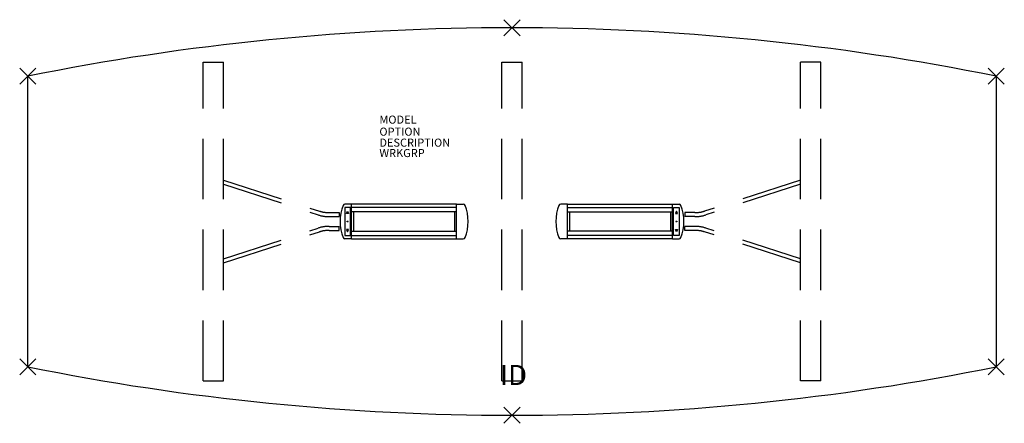
# Model space of a CAD drawing. Extents: x -61 to 61, y -25 to 25.
import ezdxf
from ezdxf.enums import TextEntityAlignment as Align

# ---------------------------------------------------------------- set-up
doc = ezdxf.new("R2010")
doc.units = 0
doc.header["$LTSCALE"] = 30
doc.header["$MEASUREMENT"] = 0
doc.header["$PDMODE"] = 3
doc.linetypes.add('HIDDEN', pattern=[0.375, 0.25, -0.125])
doc.layers.add('AFUTL-P', color=2, linetype='Continuous')
doc.layers.add('AFUTL-P-TN', color=7, linetype='Continuous')

msp = doc.modelspace()

# ---------------------------------------------------------------- linework, layer by layer
at = {"layer": 'AFUTL-P', "linetype": 'HIDDEN'}
for p, q in [((-38.25, 19.75), (-35.75, 19.75)), ((-38.25, -19.75), (-38.25, 19.75)), ((-35.75, -19.75), (-35.75, 19.75)), ((-1.25, 19.75), (1.25, 19.75)), ((-1.25, -19.75), (-1.25, 19.75)), ((1.25, -19.75), (1.25, 19.75)), ((38.25, 19.75), (35.75, 19.75)), ((35.75, -19.75), (35.75, 19.75)), ((38.25, -19.75), (38.25, 19.75)), ((-35.75, 5.14), (-23.87, 1.29)), ((35.75, 5.14), (23.87, 1.29)), ((-35.75, 4.61), (-24.02, 0.81)), ((35.75, 4.61), (24.02, 0.81)), ((-22.66, 1.1), (-21.4, 1.1)), ((-22.66, 0.6), (-21.4, 0.6)), ((-21.4, 1.1), (-21.4, 0.6)), ((22.66, 1.1), (21.4, 1.1)), ((21.4, 1.1), (21.4, 0.6)), ((22.66, 0.6), (21.4, 0.6)), ((-35.75, -4.61), (-24.02, -0.81)), ((-22.66, -0.6), (-21.4, -0.6)), ((-22.66, -1.1), (-21.4, -1.1)), ((-21.4, -1.1), (-21.4, -0.6)), ((22.66, -0.6), (21.4, -0.6)), ((21.4, -1.1), (21.4, -0.6)), ((22.66, -1.1), (21.4, -1.1)), ((35.75, -4.61), (24.02, -0.81)), ((-35.75, -5.14), (-23.87, -1.29)), ((35.75, -5.14), (23.87, -1.29)), ((-38.25, -19.75), (-35.75, -19.75)), ((-1.25, -19.75), (1.25, -19.75)), ((38.25, -19.75), (35.75, -19.75))]:
    msp.add_line(p, q, dxfattribs=at)
at = {"layer": 'AFUTL-P'}
for p, q in [((-60, -18), (-60, 18)), ((60, 18), (60, -18))]:
    msp.add_line(p, q, dxfattribs=at)
at = {"layer": 'AFUTL-P', "color": 1, "linetype": 'Continuous'}
for p, q in [((-20.71, 1.74), (-20.71, -1.74)), ((-20.03, 1.74), (-20.71, 1.74)), ((-19.88, 2.16), (-20.7, 2.16)), ((-20.49, 1), (-20.37, 1.26)), ((-20.37, 1.26), (-20.25, 1)), ((-20.03, -1.74), (-20.03, 1.74)), ((-19.88, -2.16), (-19.88, 2.16)), ((-6.87, 2.15), (-19.88, 2.15)), ((-6.87, 1.72), (-19.88, 1.72)), ((-6.87, -2.16), (-6.87, 2.16)), ((-6.87, 2.16), (-6.04, 2.16)), ((6.87, 2.16), (6.04, 2.16)), ((6.87, -2.16), (6.87, 2.16)), ((6.87, 2.15), (19.88, 2.15)), ((6.87, 1.72), (19.88, 1.72)), ((19.88, -2.16), (19.88, 2.16)), ((19.88, 2.16), (20.7, 2.16)), ((20.03, -1.74), (20.03, 1.74)), ((20.03, 1.74), (20.71, 1.74)), ((20.37, 1.26), (20.25, 1)), ((20.49, 1), (20.37, 1.26)), ((20.71, 1.74), (20.71, -1.74)), ((-20.25, 1), (-20.49, 1)), ((-6.87, 1.19), (-19.88, 1.19)), ((-19.62, 1.19), (-19.62, -1.19)), ((-7.12, 1.19), (-7.12, -1.19)), ((6.87, 1.19), (19.88, 1.19)), ((7.12, 1.19), (7.12, -1.19)), ((19.62, 1.19), (19.62, -1.19)), ((20.25, 1), (20.49, 1)), ((-20.49, -1), (-20.37, -1.26)), ((-20.25, -1), (-20.49, -1)), ((-20.37, -1.26), (-20.25, -1)), ((-19.88, -1.19), (-6.87, -1.19)), ((19.88, -1.19), (6.87, -1.19)), ((20.37, -1.26), (20.25, -1)), ((20.25, -1), (20.49, -1)), ((20.49, -1), (20.37, -1.26)), ((-20.71, -1.74), (-20.03, -1.74)), ((-19.88, -2.16), (-20.7, -2.16)), ((-19.88, -1.73), (-6.87, -1.73)), ((-19.88, -2.15), (-6.87, -2.15)), ((-6.87, -2.16), (-6.04, -2.16)), ((6.87, -2.16), (6.04, -2.16)), ((19.88, -1.73), (6.87, -1.73)), ((19.88, -2.15), (6.87, -2.15)), ((19.88, -2.16), (20.7, -2.16)), ((20.71, -1.74), (20.03, -1.74))]:
    msp.add_line(p, q, dxfattribs=at)
for centre in [(-20.37, 0), (20.37, 0)]:
    msp.add_circle(centre, 0.05, dxfattribs=at)
at = {"layer": 'AFUTL-P'}
for centre, start, end in [((0, -279), 78.5788, 101.4212), ((0, 279), 258.5788, 281.4212)]:
    msp.add_arc(centre, 303, start, end, dxfattribs=at)
at = {"layer": 'AFUTL-P', "linetype": 'HIDDEN'}
for centre, radius, start, end in [((-22.66, 5), 3.9, 252.0509, 270), ((22.66, 5), 3.9, 270, 287.9491), ((-22.66, 5), 4.4, 252.0509, 270), ((22.66, 5), 4.4, 270, 287.9491), ((-22.66, -5), 4.4, 90, 107.9491), ((-22.66, -5), 3.9, 90, 107.9491), ((22.66, -5), 4.4, 72.0509, 90), ((22.66, -5), 3.9, 72.0509, 90)]:
    msp.add_arc(centre, radius, start, end, dxfattribs=at)
at = {"layer": 'AFUTL-P', "color": 1, "linetype": 'Continuous'}
for centre, radius, start, end in [((-15.81, 0), 5.5, 158.6539, 201.3461), ((-20.7, 1.91), 0.25, 90, 158.6539), ((-6.04, 1.91), 0.25, 21.3461, 90), ((-10.93, 0), 5.5, 338.6539, 21.3461), ((10.93, 0), 5.5, 158.6539, 201.3461), ((6.04, 1.91), 0.25, 90, 158.6539), ((20.7, 1.91), 0.25, 21.3461, 90), ((15.81, 0), 5.5, 338.6539, 21.3461), ((-20.7, -1.91), 0.25, 201.3461, 270), ((-6.04, -1.91), 0.25, 270, 338.6539), ((6.04, -1.91), 0.25, 201.3461, 270), ((20.7, -1.91), 0.25, 270, 338.6539)]:
    msp.add_arc(centre, radius, start, end, dxfattribs=at)
at = {"layer": 'AFUTL-P'}
for p in [(0, 24), (-60, 18), (60, 18), (-60, -18), (60, -18), (0, -24)]:
    msp.add_point(p, dxfattribs=at)

# ---------------------------------------------------------------- texts
at = {"layer": 'AFUTL-P', "color": 7, "flags": 9}
for tag, p, s in [('MODEL', (-16.43, 12.12), 'SERENADE'), ('OPTION', (-16.43, 10.63), ''), ('DESCRIPTION', (-16.43, 9.27), 'SERENADE'), ('WRKGRP', (-16.43, 7.98), '')]:
    msp.add_attdef(tag, p, s, height=1, dxfattribs=at)
at = {"layer": 'AFUTL-P-TN', "color": 7, "flags": 8}
msp.add_attdef('ID', text='ID', height=2.5, dxfattribs=at).set_placement((0.19, -19.34), align=Align.MIDDLE)

doc.saveas('drawing.dxf')
